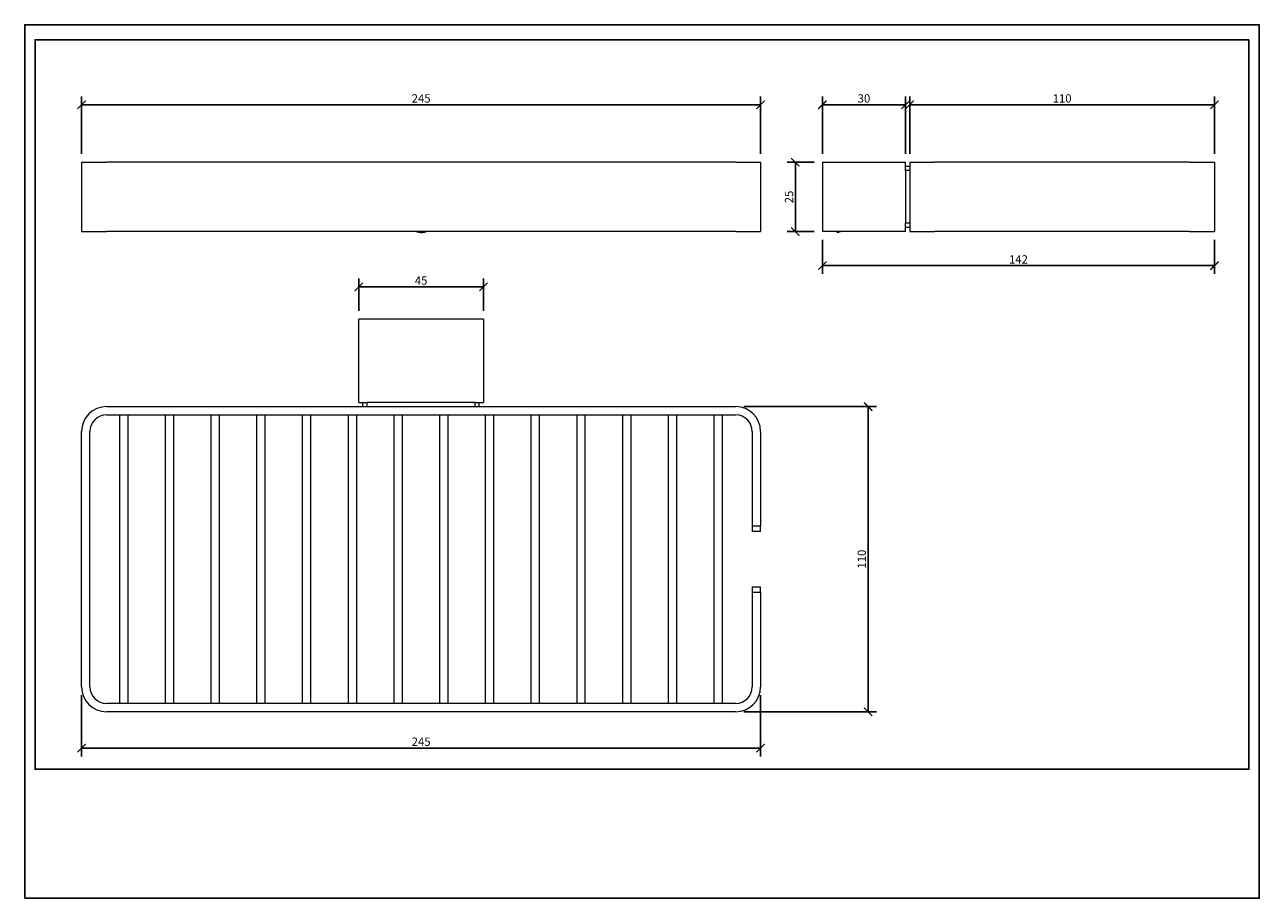
# Model space of a CAD drawing. Units: inches. Extents: x 0 to 446, y 0 to 315.
import ezdxf

# ---------------------------------------------------------------- set-up
doc = ezdxf.new("R2010")
doc.units = ezdxf.units.IN
doc.header["$MEASUREMENT"] = 0
doc.layers.get('Defpoints').update_dxf_attribs({"color": 251})
doc.styles.add('Text_Std', font='arial.ttf')
doc.dimstyles.new('Dim_Std', dxfattribs={"dimscale": 1.5, "dimtxt": 2, "dimasz": 2, "dimexe": 2, "dimexo": 2, "dimgap": 0.5, "dimtad": 1, "dimdec": 0, "dimzin": 0, "dimdsep": 46, "dimtxsty": 'Text_Std', "dimblk": 'ARCHTICK', "dimcen": 0.09, "dimclrd": 256, "dimclre": 256, "dimclrt": 256, "dimadec": 0, "dimazin": 0, "dimtfac": 1, "dimtdec": 0, "dimtofl": 0, "dimtmove": 0, "dimatfit": 3, "dimldrblk": 'CLOSEDBLANK', "dimfxl": 1, "dimtolj": 1, "dimtzin": 0, "dimlwd": -1, "dimlwe": -1, "dimarcsym": 1})

# ---------------------------------------------------------------- blocks, each defined once
blk = doc.blocks.new('_ArchTick')
at = {"color": 0, "linetype": 'ByBlock', "const_width": 0.15}
blk.add_lwpolyline([(-0.5, -0.5), (0.5, 0.5)], dxfattribs=at)
blk = doc.blocks.new('*D29')
at = {"transparency": 16777216}
for p, q in [((259.55, 177.29), (307.34, 177.29)), ((304.34, 177.29), (304.34, 67.29)), ((259.55, 67.29), (307.34, 67.29))]:
    blk.add_line(p, q, dxfattribs=at)
at = {"layer": 'Defpoints', "color": 0, "transparency": 16777216}
for p in [(256.55, 177.29), (256.55, 67.29), (304.34, 67.29)]:
    blk.add_point(p, dxfattribs=at)
at = {"transparency": 16777216, "xscale": 3, "yscale": 3, "zscale": 3}
for p, rotation in [((304.34, 177.29), 90), ((304.34, 67.29), 270)]:
    blk.add_blockref('_ArchTick', p, dxfattribs=dict(at, rotation=rotation))
at = {"transparency": 16777216, "insert": (302.06, 122.29), "char_height": 3, "attachment_point": 5, "rotation": 90, "style": 'Text_Std'}
blk.add_mtext('\\A1;110', dxfattribs=at)
blk = doc.blocks.new('_ClosedBlank')
at = {"color": 0, "linetype": 'ByBlock', "lineweight": -2}
for p, q in [((-1, 0.17), (0, 0)), ((-1, 0.17), (-1, -0.17)), ((0, 0), (-1, -0.17))]:
    blk.add_line(p, q, dxfattribs=at)
blk = doc.blocks.new('*D30')
at = {"transparency": 16777216}
for p, q in [((120.55, 211.79), (120.55, 223.49)), ((165.55, 211.79), (165.55, 223.49)), ((120.55, 220.49), (165.55, 220.49))]:
    blk.add_line(p, q, dxfattribs=at)
at = {"layer": 'Defpoints', "color": 0, "transparency": 16777216}
for p in [(165.55, 220.49), (120.55, 208.79), (165.55, 208.79)]:
    blk.add_point(p, dxfattribs=at)
at = {"transparency": 16777216, "xscale": 3, "yscale": 3, "zscale": 3, "rotation": 180}
blk.add_blockref('_ArchTick', (120.55, 220.49), dxfattribs=at)
at = {"transparency": 16777216, "xscale": 3, "yscale": 3, "zscale": 3}
blk.add_blockref('_ArchTick', (165.55, 220.49), dxfattribs=at)
at = {"transparency": 16777216, "insert": (143.05, 222.76), "char_height": 3, "attachment_point": 5, "style": 'Text_Std'}
blk.add_mtext('\\A1;45', dxfattribs=at)
blk = doc.blocks.new('*D31')
at = {"transparency": 16777216}
for p, q in [((20.55, 268.39), (20.55, 289.14)), ((20.55, 286.14), (265.55, 286.14)), ((265.55, 268.39), (265.55, 289.14))]:
    blk.add_line(p, q, dxfattribs=at)
at = {"layer": 'Defpoints', "color": 0, "transparency": 16777216}
for p in [(265.55, 286.14), (20.55, 265.39), (265.55, 265.39)]:
    blk.add_point(p, dxfattribs=at)
at = {"transparency": 16777216, "xscale": 3, "yscale": 3, "zscale": 3, "rotation": 180}
blk.add_blockref('_ArchTick', (20.55, 286.14), dxfattribs=at)
at = {"transparency": 16777216, "xscale": 3, "yscale": 3, "zscale": 3}
blk.add_blockref('_ArchTick', (265.55, 286.14), dxfattribs=at)
at = {"transparency": 16777216, "insert": (143.05, 288.42), "char_height": 3, "attachment_point": 5, "style": 'Text_Std'}
blk.add_mtext('\\A1;245', dxfattribs=at)
blk = doc.blocks.new('*D32')
at = {"transparency": 16777216}
for p, q in [((284.84, 265.39), (275.08, 265.39)), ((278.08, 240.39), (278.08, 265.39)), ((284.84, 240.39), (275.08, 240.39))]:
    blk.add_line(p, q, dxfattribs=at)
at = {"layer": 'Defpoints', "color": 0, "transparency": 16777216}
for p in [(278.08, 265.39), (287.84, 265.39), (287.84, 240.39)]:
    blk.add_point(p, dxfattribs=at)
at = {"transparency": 16777216, "xscale": 3, "yscale": 3, "zscale": 3}
for p, rotation in [((278.08, 265.39), 90), ((278.08, 240.39), 270)]:
    blk.add_blockref('_ArchTick', p, dxfattribs=dict(at, rotation=rotation))
at = {"transparency": 16777216, "insert": (275.8, 252.89), "char_height": 3, "attachment_point": 5, "rotation": 90, "style": 'Text_Std'}
blk.add_mtext('\\A1;25', dxfattribs=at)
blk = doc.blocks.new('*D33')
at = {"transparency": 16777216}
for p, q in [((287.84, 268.39), (287.84, 289.14)), ((287.84, 286.14), (317.84, 286.14)), ((317.84, 268.39), (317.84, 289.14))]:
    blk.add_line(p, q, dxfattribs=at)
at = {"layer": 'Defpoints', "color": 0, "transparency": 16777216}
for p in [(317.84, 286.14), (287.84, 265.39), (317.84, 265.39)]:
    blk.add_point(p, dxfattribs=at)
at = {"transparency": 16777216, "xscale": 3, "yscale": 3, "zscale": 3, "rotation": 180}
blk.add_blockref('_ArchTick', (287.84, 286.14), dxfattribs=at)
at = {"transparency": 16777216, "xscale": 3, "yscale": 3, "zscale": 3}
blk.add_blockref('_ArchTick', (317.84, 286.14), dxfattribs=at)
at = {"transparency": 16777216, "insert": (302.84, 288.42), "char_height": 3, "attachment_point": 5, "style": 'Text_Std'}
blk.add_mtext('\\A1;30', dxfattribs=at)
blk = doc.blocks.new('*D34')
at = {"transparency": 16777216}
for p, q in [((319.34, 268.39), (319.34, 289.14)), ((319.34, 286.14), (429.34, 286.14)), ((429.34, 268.39), (429.34, 289.14))]:
    blk.add_line(p, q, dxfattribs=at)
at = {"layer": 'Defpoints', "color": 0, "transparency": 16777216}
for p in [(429.34, 286.14), (319.34, 265.39), (429.34, 265.39)]:
    blk.add_point(p, dxfattribs=at)
at = {"transparency": 16777216, "xscale": 3, "yscale": 3, "zscale": 3, "rotation": 180}
blk.add_blockref('_ArchTick', (319.34, 286.14), dxfattribs=at)
at = {"transparency": 16777216, "xscale": 3, "yscale": 3, "zscale": 3}
blk.add_blockref('_ArchTick', (429.34, 286.14), dxfattribs=at)
at = {"transparency": 16777216, "insert": (374.34, 288.42), "char_height": 3, "attachment_point": 5, "style": 'Text_Std'}
blk.add_mtext('\\A1;110', dxfattribs=at)
blk = doc.blocks.new('*D35')
at = {"transparency": 16777216}
for p, q in [((287.84, 237.39), (287.84, 225.12)), ((429.34, 237.39), (429.34, 225.12)), ((287.84, 228.12), (429.34, 228.12))]:
    blk.add_line(p, q, dxfattribs=at)
at = {"layer": 'Defpoints', "color": 0, "transparency": 16777216}
for p in [(287.84, 240.39), (429.34, 240.39), (429.34, 228.12)]:
    blk.add_point(p, dxfattribs=at)
at = {"transparency": 16777216, "xscale": 3, "yscale": 3, "zscale": 3, "rotation": 180}
blk.add_blockref('_ArchTick', (287.84, 228.12), dxfattribs=at)
at = {"transparency": 16777216, "xscale": 3, "yscale": 3, "zscale": 3}
blk.add_blockref('_ArchTick', (429.34, 228.12), dxfattribs=at)
at = {"transparency": 16777216, "insert": (358.59, 230.37), "char_height": 3, "attachment_point": 5, "style": 'Text_Std'}
blk.add_mtext('\\A1;142', dxfattribs=at)
blk = doc.blocks.new('*D36')
at = {"transparency": 16777216}
for p, q in [((20.55, 73.29), (20.55, 51.18)), ((265.55, 73.29), (265.55, 51.18)), ((20.55, 54.18), (265.55, 54.18))]:
    blk.add_line(p, q, dxfattribs=at)
at = {"layer": 'Defpoints', "color": 0, "transparency": 16777216}
for p in [(20.55, 76.29), (265.55, 76.29), (265.55, 54.18)]:
    blk.add_point(p, dxfattribs=at)
at = {"transparency": 16777216, "xscale": 3, "yscale": 3, "zscale": 3, "rotation": 180}
blk.add_blockref('_ArchTick', (20.55, 54.18), dxfattribs=at)
at = {"transparency": 16777216, "xscale": 3, "yscale": 3, "zscale": 3}
blk.add_blockref('_ArchTick', (265.55, 54.18), dxfattribs=at)
at = {"transparency": 16777216, "insert": (143.05, 56.46), "char_height": 3, "attachment_point": 5, "style": 'Text_Std'}
blk.add_mtext('\\A1;245', dxfattribs=at)

msp = doc.modelspace()

# ---------------------------------------------------------------- linework, layer by layer
at = {"linetype": 'Continuous', "lineweight": 0, "extrusion": (0, 1, 0)}
for p, q in [((20.55, 265.39), (20.55, 240.39)), ((20.55, 265.39), (29.55, 265.39)), ((256.55, 265.39), (29.55, 265.39)), ((256.55, 265.39), (265.55, 265.39)), ((265.55, 265.39), (265.55, 240.39)), ((287.84, 265.39), (317.84, 265.39)), ((287.84, 265.39), (287.84, 262.39)), ((317.84, 262.39), (317.84, 265.39)), ((319.34, 263.89), (317.84, 263.89)), ((319.34, 265.39), (319.34, 240.39)), ((319.34, 265.39), (328.34, 265.39)), ((420.34, 265.39), (328.34, 265.39)), ((420.34, 265.39), (429.34, 265.39)), ((429.34, 265.39), (429.34, 240.39)), ((287.84, 262.39), (287.84, 243.39)), ((319.34, 262.39), (317.84, 262.39)), ((317.84, 262.39), (317.84, 243.39)), ((287.84, 243.39), (287.84, 240.39)), ((319.34, 243.39), (317.84, 243.39)), ((317.84, 240.39), (317.84, 243.39)), ((319.34, 241.89), (317.84, 241.89)), ((20.55, 240.39), (29.55, 240.39)), ((256.55, 240.39), (29.55, 240.39)), ((141.98, 240.39), (142.01, 240.37)), ((142.01, 240.39), (142.01, 240.37)), ((142.01, 240.37), (143.4, 240.26)), ((143.4, 240.26), (143.92, 240.39)), ((143.4, 240.39), (143.4, 240.26)), ((256.55, 240.39), (265.55, 240.39)), ((317.84, 240.39), (287.84, 240.39)), ((293.34, 240.11), (292.85, 240.39)), ((293.34, 240.11), (294.41, 240.39)), ((319.34, 240.39), (328.34, 240.39)), ((420.34, 240.39), (328.34, 240.39)), ((420.34, 240.39), (429.34, 240.39))]:
    msp.add_line(p, q, dxfattribs=at)
at = {"linetype": 'Continuous', "lineweight": 0}
for p, q in [((120.55, 178.79), (120.55, 208.79)), ((123.55, 208.79), (120.55, 208.79)), ((162.55, 208.79), (123.55, 208.79)), ((165.55, 208.79), (162.55, 208.79)), ((165.55, 208.79), (165.55, 178.79)), ((120.55, 178.79), (123.55, 178.79)), ((122.05, 177.29), (122.05, 178.79)), ((123.55, 177.29), (123.55, 178.79)), ((162.55, 178.79), (123.55, 178.79)), ((162.55, 178.79), (165.55, 178.79)), ((162.55, 177.29), (162.55, 178.79)), ((164.05, 177.29), (164.05, 178.79)), ((29.55, 177.29), (256.55, 177.29)), ((29.55, 174.29), (256.55, 174.29)), ((34.3, 70.29), (34.3, 174.29)), ((37.3, 70.29), (37.3, 174.29)), ((50.8, 70.29), (50.8, 174.29)), ((53.8, 70.29), (53.8, 174.29)), ((67.3, 70.29), (67.3, 174.29)), ((70.3, 70.29), (70.3, 174.29)), ((83.8, 70.29), (83.8, 174.29)), ((86.8, 70.29), (86.8, 174.29)), ((100.3, 70.29), (100.3, 174.29)), ((103.3, 70.29), (103.3, 174.29)), ((116.8, 70.29), (116.8, 174.29)), ((119.8, 70.29), (119.8, 174.29)), ((133.3, 70.29), (133.3, 174.29)), ((136.3, 70.29), (136.3, 174.29)), ((149.8, 70.29), (149.8, 174.29)), ((152.8, 70.29), (152.8, 174.29)), ((166.3, 70.29), (166.3, 174.29)), ((169.3, 70.29), (169.3, 174.29)), ((182.8, 70.29), (182.8, 174.29)), ((185.8, 70.29), (185.8, 174.29)), ((199.3, 70.29), (199.3, 174.29)), ((202.3, 70.29), (202.3, 174.29)), ((215.8, 70.29), (215.8, 174.29)), ((218.8, 70.29), (218.8, 174.29)), ((232.3, 70.29), (232.3, 174.29)), ((235.3, 70.29), (235.3, 174.29)), ((248.8, 70.29), (248.8, 174.29)), ((251.8, 70.29), (251.8, 174.29)), ((20.55, 76.29), (20.55, 168.29)), ((23.55, 76.29), (23.55, 168.29)), ((262.55, 168.29), (262.55, 134.29)), ((265.55, 168.29), (265.55, 134.29)), ((262.55, 134.29), (265.55, 134.29)), ((262.55, 134.29), (262.55, 132.29)), ((265.55, 132.29), (265.55, 134.29)), ((265.55, 132.29), (262.55, 132.29)), ((262.55, 112.29), (262.55, 110.29)), ((262.55, 112.29), (265.55, 112.29)), ((265.55, 110.29), (265.55, 112.29)), ((265.55, 110.29), (262.55, 110.29)), ((262.55, 110.29), (262.55, 76.29)), ((265.55, 110.29), (265.55, 76.29)), ((256.55, 70.29), (29.55, 70.29)), ((256.55, 67.29), (29.55, 67.29))]:
    msp.add_line(p, q, dxfattribs=at)
for centre, radius, start, end in [((29.55, 168.29), 9, 90, 180), ((29.55, 168.29), 6, 90, 180), ((256.55, 168.29), 9, 0, 90), ((256.55, 168.29), 6, 0, 90), ((29.55, 76.29), 9, 180, 270), ((29.55, 76.29), 6, 180, 270), ((256.55, 76.29), 6, 270, 0), ((256.55, 76.29), 9, 270, 0)]:
    msp.add_arc(centre, radius, start, end, dxfattribs=at)
for start_param, end_param in [(-2.679646, -1.327138), (-1.327138, -0.461946)]:
    msp.add_ellipse((143.05, 240.63), major_axis=(2, 0), ratio=0.258819, start_param=start_param, end_param=end_param, dxfattribs=at)
at = {"layer": 'Defpoints'}
for points in [[(0, 0), (445.5, 0), (445.5, 315), (0, 315)], [(441.75, 309.6), (3.75, 309.6), (3.75, 46.5), (441.75, 46.5)]]:
    msp.add_lwpolyline(points, close=True, dxfattribs=at)

# ---------------------------------------------------------------- dimensions: what is measured, and where the dimension line sits
for base, p1, p2, picture, middle in [((265.55, 286.14), (20.55, 265.39), (265.55, 265.39), '*D31', (143.05, 288.42)), ((317.84, 286.14), (287.84, 265.39), (317.84, 265.39), '*D33', (302.84, 288.42)), ((429.34, 286.14), (319.34, 265.39), (429.34, 265.39), '*D34', (374.34, 288.42)), ((429.33721477, 228.11512549), (287.83721477, 240.39437713), (429.33721477, 240.39437713), '*D35', (358.58721477, 230.37126465)), ((165.55, 220.49), (120.55, 208.79), (165.55, 208.79), '*D30', (143.05, 222.76)), ((265.55, 54.18), (20.55, 76.29), (265.55, 76.29), '*D36', (143.05, 56.46))]:
    dim = msp.add_linear_dim(base=base, p1=p1, p2=p2, dimstyle='Dim_Std')
    dim.commit()
    dim.dimension.update_dxf_attribs({"geometry": picture, "text_midpoint": middle})
for base, p1, p2, picture, middle in [((278.08, 265.39), (287.84, 240.39), (287.84, 265.39), '*D32', (275.8, 252.89)), ((304.34, 67.29), (256.55, 177.29), (256.55, 67.29), '*D29', (302.06, 122.29))]:
    dim = msp.add_linear_dim(base=base, p1=p1, p2=p2, angle=90, dimstyle='Dim_Std')
    dim.commit()
    dim.dimension.update_dxf_attribs({"geometry": picture, "text_midpoint": middle})

doc.saveas('drawing.dxf')
